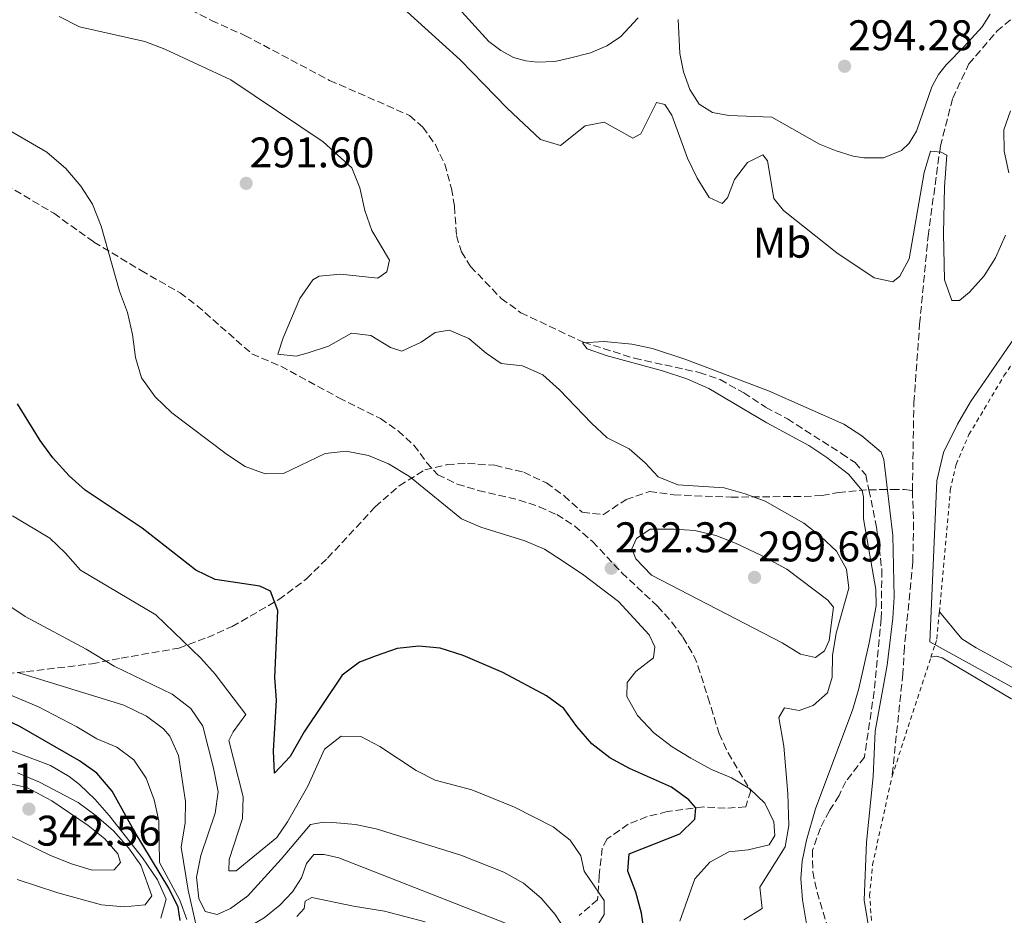
# Model space of a CAD drawing. Units: metres. Extents: x 597798 to 601280, y 4687477 to 4689838.
# Drawn here: x 599357 to 599587, y 4688826 to 4689036 of the extents above; entities that cross this region are included whole.
import ezdxf
from ezdxf.enums import TextEntityAlignment as Align

# ---------------------------------------------------------------- set-up
doc = ezdxf.new("R2010")
doc.units = ezdxf.units.M
doc.header["$MEASUREMENT"] = 0
doc.linetypes.add('DGN Style 2', pattern=[1.739922, 1.043953, -0.695969])
doc.linetypes.add('DGN Style 3', pattern=[2.435891, 1.739922, -0.695969])
for name, color, linetype, lineweight in [('Acequia sin especificar', 4, 'Continuous', 0), ('Barranco lineal', 142, 'DGN Style 3', 13), ('Cota de punto acotado terreno', 7, 'Continuous', 0), ('Curva de nivel directora', 30, 'Continuous', 30), ('Curva de nivel intermedia', 30, 'Continuous', 0), ('Etiqueta de uso rústico', 92, 'Continuous', 0), ('Lago-laguna', 142, 'Continuous', 13), ('Línea de cambio de uso (parcela vista)', 92, 'Continuous', 0), ('Punto acotado terreno (símbolo)', 7, 'Continuous', 0), ('Senda', 7, 'DGN Style 3', 0), ('Tela metálica o alambrada', 7, 'DGN Style 2', 0), ('Zona arbolada', 92, 'DGN Style 3', 0)]:
    doc.layers.add(name, color=color, linetype=linetype, lineweight=lineweight)
doc.styles.add('Style-Arial', font='arial.ttf')

# ---------------------------------------------------------------- blocks, each defined once
blk = doc.blocks.new('5PATER')
at = {"layer": 'Lago-laguna', "linetype": 'Continuous', "lineweight": 0}
h = blk.add_hatch(color=51, dxfattribs=at)
edge = h.paths.add_edge_path()
edge.add_ellipse((0, 0), major_axis=(-0.11, -0.111), ratio=0.999422, start_angle=0, end_angle=360)

msp = doc.modelspace()

# ---------------------------------------------------------------- linework, layer by layer
at = {"layer": 'Acequia sin especificar', "color": 4, "linetype": 'Continuous', "lineweight": 0}
msp.add_polyline3d([(599643.09, 4689039.81, 286.31), (599636.44, 4689035.63, 286.17), (599632.12, 4689032.21, 286.04), (599629.65, 4689029.38, 286.04), (599621.83, 4689012.11, 285.86), (599617.3, 4689003.57, 285.54), (599602.33, 4688980.15, 285.45), (599579.24, 4688946.51, 285.36), (599576.23, 4688941.3, 285.27), (599572.95, 4688934.64, 285.27), (599571.33, 4688928.08, 285.05), (599569.72, 4688890.41, 284.96), (599618.37, 4688863.63, 284.87), (599673.4, 4688834.87, 284.96), (599706.49, 4688817.22, 284.96), (599746.46, 4688798.12, 284.96), (599757.92, 4688792.38, 284.87)], dxfattribs=at)
at = {"layer": 'Barranco lineal', "color": 142, "linetype": 'DGN Style 3', "lineweight": 13}
msp.add_polyline3d([(599388.27, 4689042.58, 287.29), (599401.85, 4689035.66, 287.29), (599409.67, 4689032.15, 287.29), (599429.46, 4689021.64, 287.02), (599448.16, 4689013.46, 286.44), (599451.26, 4689010.72, 286.26), (599454.19, 4689006.63, 286.12), (599456.35, 4689002.09, 286.03), (599457.92, 4688996.38, 285.9), (599458.64, 4688992.2, 285.9), (599459.09, 4688985.37, 285.54), (599460.26, 4688981.6, 285.31), (599462.38, 4688978.18, 285.31), (599469.57, 4688970.67, 285.18), (599474.16, 4688967.35, 285.09), (599488.77, 4688960.43, 285), (599500.68, 4688956.7, 284.82), (599515.83, 4688953.38, 284.78), (599520.73, 4688951.72, 284.73), (599526.22, 4688948.62, 284.73), (599531.35, 4688945.25, 284.68), (599536.43, 4688942.55, 284.6), (599549.11, 4688934.42, 284.28), (599552.25, 4688932.31, 284.24), (599554.77, 4688929.48, 284.24), (599555.49, 4688925.96, 284.24), (599557.29, 4688917.2, 284.24), (599558.51, 4688907.22, 284.24), (599558.38, 4688895.85, 284.24), (599556.72, 4688878.81, 284.24), (599554.43, 4688863.44, 284.24), (599550.12, 4688857.77, 284.24), (599548.5, 4688854.49, 284.24), (599546.25, 4688850.94, 284.24), (599544.14, 4688846.89, 284.28), (599542.34, 4688841.72, 284.28), (599542.35, 4688836.69, 284.28), (599543.38, 4688831.92, 284.32), (599551.66, 4688804.28, 284.41)], dxfattribs=at)
at = {"layer": 'Curva de nivel directora', "color": 30, "linetype": 'Continuous', "lineweight": 30, "flags": 128}
for points, elevation in [([(599503.07, 4688822), (599502.35, 4688827.04), (599501, 4688831.89), (599499.11, 4688836.84), (599499.47, 4688840.88), (599511.34, 4688845.56), (599514.84, 4688848.98), (599515.02, 4688851.59), (599513.4, 4688853.48), (599509.37, 4688856.44), (599499.55, 4688860.84), (599494.97, 4688863.27), (599490.74, 4688866.6), (599487.23, 4688870.64), (599484.17, 4688874.87), (599480.14, 4688877.82), (599469.97, 4688883.22), (599460.65, 4688887.24), (599455.31, 4688888.97), (599450.33, 4688889.42), (599445.22, 4688888.83), (599440.3, 4688887.17), (599436.43, 4688885.64), (599432.38, 4688882.66), (599423.49, 4688869.36), (599420.25, 4688863.61), (599416.55, 4688859.7), (599416.34, 4688864.91), (599417.02, 4688876.79), (599416.64, 4688882.08), (599417.37, 4688897.77), (599415.66, 4688902.27), (599413.14, 4688903.44), (599402.71, 4688904.96), (599398.21, 4688907.16), (599385.62, 4688917), (599372.31, 4688925.9), (599368.56, 4688929.2), (599364.76, 4688933.45), (599361.8, 4688937.48), (599356.48, 4688946.05)], 300), ([(599394.49, 4688825.31), (599394.04, 4688828.37), (599391.89, 4688832.88), (599383.81, 4688846.23), (599378.63, 4688855.5), (599375.06, 4688859.74), (599370.98, 4688862.64), (599357.08, 4688870.65), (599351.95, 4688873.04)], 325)]:
    msp.add_lwpolyline(points, dxfattribs=dict(at, elevation=elevation))
at = {"layer": 'Curva de nivel intermedia', "color": 30, "linetype": 'Continuous', "lineweight": 0, "flags": 128}
for points, elevation in [([(599447.54, 4689037.7), (599459.95, 4689026.47), (599470.93, 4689015.14), (599478.75, 4689007.86), (599483.43, 4689006.42), (599489.18, 4689011.01), (599493.58, 4689011.91), (599500.33, 4689008.14), (599502.22, 4689009.13), (599505.81, 4689016.5), (599507.79, 4689016.05), (599509.41, 4689013.53), (599513.1, 4689003.46), (599515.34, 4688998.79), (599518.13, 4688994.3), (599521.19, 4688992.86), (599522.45, 4688994.21), (599524.07, 4688998.52), (599527.11, 4689002.47), (599530.72, 4689004.28), (599531.8, 4689002.84), (599533.24, 4688994.03), (599535.49, 4688991.24), (599547.99, 4688981.36), (599556.71, 4688975.52), (599561.11, 4688974.53), (599562.73, 4688975.88), (599564.89, 4688979.92), (599568.37, 4689000.12), (599569.91, 4689005.09), (599572.34, 4689004.91), (599573.69, 4689004.19), (599573.15, 4688996.81), (599572.89, 4688985.85), (599573.16, 4688975.06), (599574.87, 4688970.2), (599576.67, 4688970.2), (599579, 4688972.18), (599582.42, 4688975.96), (599585.11, 4688980.17), (599587.45, 4688985.49)], 290), ([(599418.58, 4688961.46), (599422.51, 4688970.65), (599425.53, 4688975.06), (599427.03, 4688975.93), (599432.03, 4688976.33), (599440.7, 4688975.4), (599442.85, 4688976.93), (599443.48, 4688979.62), (599439.34, 4688986.54), (599437.69, 4688991.27), (599436.55, 4688996.52), (599434.66, 4689001.2), (599427.92, 4689007.31), (599406.34, 4689021.78), (599390.96, 4689028.97), (599386.29, 4689030.74), (599371.01, 4689034.15), (599366.23, 4689036.6)], 290), ([(599511.34, 4688825.14), (599514.84, 4688835.03), (599518.35, 4688838.89), (599522.74, 4688841.3), (599527.25, 4688841.77), (599532.19, 4688842.94), (599533.54, 4688845.19), (599533.27, 4688848.34), (599531.2, 4688852.74), (599527.69, 4688856.07), (599523.4, 4688858.62), (599518.68, 4688860.62), (599513.85, 4688863.2), (599509.5, 4688865.88), (599505.21, 4688869.19), (599501.44, 4688873.23), (599498.92, 4688877.64), (599499.01, 4688880.88), (599500.98, 4688883.48), (599505.12, 4688886.72), (599505.48, 4688889.24), (599504.13, 4688892.03), (599496.93, 4688899.85), (599488.88, 4688905.99), (599483.89, 4688909.37), (599479.67, 4688912.07), (599475.06, 4688914.01), (599464.83, 4688917.19), (599460.24, 4688919.17), (599448.14, 4688929.1), (599443.25, 4688932.02), (599438.57, 4688933.99), (599433.36, 4688934.98), (599428.39, 4688934.42), (599418.7, 4688929.76), (599414.39, 4688929.67), (599409.71, 4688931.38), (599405.55, 4688934.14), (599392.54, 4688943.96), (599388.67, 4688947.65), (599385.52, 4688952.14), (599384.05, 4688956.92), (599383.42, 4688962.23), (599382.18, 4688967.43), (599380.37, 4688972.39), (599376.07, 4688987.56), (599374, 4688992.69), (599371.31, 4688996.9), (599367.77, 4689001.06), (599363.39, 4689004.91), (599349.9, 4689012.64)], 295), ([(599588.17, 4689000.06), (599587.09, 4689005.09), (599586.99, 4689010.09), (599588.61, 4689014.53)], 290), ([(599526.24, 4688825.45), (599530.56, 4688828.06), (599530.02, 4688833.11), (599535.95, 4688842.54), (599536.79, 4688847.5), (599536.57, 4688855), (599535.58, 4688866.01), (599534.41, 4688872.75), (599535.76, 4688875), (599539.17, 4688874.37), (599542.5, 4688875.54), (599545.83, 4688878.51), (599546.9, 4688882.19), (599546.96, 4688887.19), (599547.84, 4688892.43), (599550.76, 4688902.96), (599550.22, 4688907.37), (599547.88, 4688911.59), (599544.27, 4688915.04), (599540.26, 4688918.18), (599531.25, 4688923.28), (599526.57, 4688925.04), (599521.66, 4688926.39), (599510.84, 4688927.14), (599506.21, 4688929.02), (599503.19, 4688932.26), (599499.43, 4688935.55), (599494.29, 4688938.1), (599490.62, 4688941.5), (599483.14, 4688949.34), (599479.27, 4688952.84), (599474.51, 4688954.91), (599469.54, 4688955.5), (599466.05, 4688957.87), (599462.01, 4688961.29), (599457.39, 4688963.24), (599454.1, 4688962.72), (599450.86, 4688960.47), (599446.32, 4688958.33), (599443.67, 4688959.21), (599439.08, 4688962), (599434.59, 4688962.54), (599429.19, 4688959.57), (599424.43, 4688957.96), (599421.64, 4688957.23), (599417.32, 4688957.68), (599418.58, 4688961.46)], 290), ([(599542.5, 4688815.14), (599539.95, 4688830.1), (599539.58, 4688835.11), (599539.86, 4688839.19), (599540.88, 4688844.08), (599542.98, 4688851.36), (599551.72, 4688874.7), (599553.16, 4688879.48), (599555.58, 4688890.19), (599557.15, 4688898.84), (599557.11, 4688902.67), (599554.22, 4688919.21), (599554.23, 4688924.22), (599553.9, 4688925.81), (599550.7, 4688929.65), (599545.63, 4688933.54), (599541.44, 4688936.28), (599531.6, 4688941.63), (599518.11, 4688949.63), (599512.9, 4688951.87), (599507.23, 4688953.76), (599494.08, 4688957.32), (599489.61, 4688958.89), (599488.59, 4688960.28), (599493.63, 4688960.65)], 285), ([(599493.63, 4688960.65), (599500.12, 4688960), (599504.95, 4688959), (599512.69, 4688956.39), (599532.02, 4688949.09), (599549.64, 4688941.3), (599553.83, 4688938.59), (599558.32, 4688934.72), (599559, 4688933.03), (599561.07, 4688915.3), (599561.36, 4688900.95), (599561.07, 4688895.96), (599559.75, 4688884.94), (599556.97, 4688869.56), (599556.52, 4688858.96), (599554.96, 4688843.6), (599554.39, 4688830.04), (599556.22, 4688818.7)], 285), ([(599492.34, 4688824.64), (599493.64, 4688826.66), (599493.59, 4688829.99), (599488.96, 4688836.78), (599488.2, 4688840.42), (599485.68, 4688844.06), (599481.72, 4688847.16), (599472.65, 4688851.8), (599462.66, 4688855.83), (599454.11, 4688858.08), (599449.67, 4688860.36), (599441.17, 4688865.94), (599436.77, 4688868.33), (599432.17, 4688868.36), (599428.22, 4688865.31), (599424.36, 4688856.67), (599419.59, 4688848.36), (599417.12, 4688844.67), (599407.59, 4688836.93), (599405.93, 4688836.89), (599405.97, 4688839.54), (599409.12, 4688849.16), (599409.24, 4688854.17), (599405.92, 4688867.37), (599406.95, 4688869.35), (599409.91, 4688873.45), (599402.72, 4688882.88), (599399.38, 4688886.59), (599388.84, 4688896.7), (599371.25, 4688907.19), (599367.66, 4688911.21), (599364.04, 4688914.66), (599355.35, 4688919.9)], 305), ([(599542.97, 4688886.74), (599539.49, 4688887.54), (599535.25, 4688890.19), (599504.65, 4688906.02), (599501.03, 4688909.79), (599500.09, 4688912.18), (599501.16, 4688914.59), (599504.38, 4688916.74), (599510, 4688916.74), (599514.83, 4688916.47), (599519.68, 4688915.3), (599524.34, 4688913.47), (599530.37, 4688910.58), (599536.27, 4688907.37), (599545.91, 4688900.14), (599547.25, 4688898.53), (599546.18, 4688890.76), (599545.11, 4688888.35), (599542.97, 4688886.74)], 295), ([(599485.24, 4688822.01), (599482.18, 4688826.69), (599478.92, 4688830.48), (599474.74, 4688834.02), (599470.15, 4688836.55), (599460.15, 4688840.53), (599440.37, 4688846.72), (599435.48, 4688847.76), (599430.17, 4688848.16), (599428.05, 4688848.25), (599424.99, 4688847.71), (599418.16, 4688839.62), (599410.34, 4688831.07), (599406.3, 4688828.1), (599403.15, 4688826.67), (599400.36, 4688827.38), (599398.92, 4688830.44), (599398.37, 4688835.41), (599399.37, 4688840.51), (599402.69, 4688850.4), (599403.39, 4688855.37), (599402.34, 4688860.88), (599399.81, 4688870.72), (599397.02, 4688874.86), (599392.62, 4688878.18), (599379.14, 4688884.77), (599372.53, 4688888.68), (599358.32, 4688896.32), (599340.96, 4688907.92)], 310), ([(599356.62, 4688883.28), (599381.33, 4688875.62), (599386.62, 4688873.08), (599390.62, 4688870.07), (599392.08, 4688868.39), (599394.13, 4688863.86), (599395.76, 4688853.13), (599395.67, 4688848.13), (599394.78, 4688842.4), (599396.39, 4688832.4), (599399, 4688820.98), (599401.61, 4688820.62), (599405.29, 4688821.34), (599409.61, 4688823.23), (599414.19, 4688825.93), (599417.79, 4688828.9), (599420.75, 4688831.95), (599422.91, 4688835.28), (599424.08, 4688838.61), (599425.79, 4688840.68), (599428.21, 4688840.68), (599431.63, 4688839.96), (599470.94, 4688824.5)], 315), ([(599354.54, 4688878.09), (599361.39, 4688875.24), (599370.41, 4688870.54), (599375.02, 4688867.78), (599379.7, 4688865.79), (599383.72, 4688862.81), (599386.55, 4688858.54), (599388.42, 4688853.49), (599389.52, 4688848.61), (599389.7, 4688838.87), (599394.47, 4688830.04), (599396.05, 4688825.5)], 320), ([(599349.48, 4688867.04), (599364.19, 4688861.52), (599368.56, 4688858.98), (599371.02, 4688857.04), (599374.64, 4688853.58), (599377.92, 4688849.83), (599385.69, 4688839.91), (599389.26, 4688834.81), (599391.29, 4688830.26), (599390.01, 4688825.87)], 330), ([(599345.84, 4688858.36), (599342.51, 4688856.93), (599341.71, 4688854.59), (599342.7, 4688852.07), (599345.57, 4688849.55), (599364.19, 4688840.48), (599369.13, 4688838.5), (599373.99, 4688837.06), (599379.11, 4688837.16), (599380.55, 4688838.86), (599379.92, 4688840.84), (599376.95, 4688844.35), (599373.05, 4688847.48), (599364.53, 4688853.23), (599358.7, 4688856.39), (599353.81, 4688857.49), (599345.84, 4688858.36)], 340), ([(599356.48, 4688859.78), (599361.63, 4688857.61), (599370.69, 4688852.86), (599374.91, 4688849.74), (599378.95, 4688846.24), (599382.48, 4688842.3), (599385.35, 4688838.21), (599387.87, 4688831.02), (599386.37, 4688828.91), (599381.4, 4688828.5), (599376.18, 4688828.95), (599365.93, 4688831.73), (599356.4, 4688834.87)], 335), ([(599421.81, 4688826.23), (599423.52, 4688828.12), (599423.74, 4688829.78), (599425.27, 4688830.68), (599435.02, 4688828.62), (599442.31, 4688827.5), (599451.76, 4688824.96)], 320)]:
    msp.add_lwpolyline(points, dxfattribs=dict(at, elevation=elevation))
at = {"layer": 'Línea de cambio de uso (parcela vista)', "color": 92, "linetype": 'Continuous', "lineweight": 0}
for points in [[(599501.58, 4689036.26, 291.76), (599497.45, 4689031.8, 291.76), (599494.21, 4689029.73, 291.94), (599490.44, 4689028.07, 292.2), (599485.54, 4689026.86, 292.74), (599482.07, 4689026.09, 292.79), (599477.98, 4689025.95, 292.79), (599475.29, 4689026.22, 292.97), (599472.45, 4689027.03, 293.1), (599469.44, 4689028.65, 293.24), (599466.65, 4689030.76, 293.37), (599454.78, 4689043.93, 293.73)], [(599512.15, 4689023.63, 291.8), (599511.34, 4689027.9, 291.85), (599510.89, 4689035.85, 291.89)], [(599583.8, 4689037.13, 293.87), (599581.92, 4689034.17, 293.6), (599577.78, 4689029.58, 292.34), (599573.56, 4689025.26, 292.34), (599571.76, 4689023.01, 292.43), (599570.19, 4689020.18, 292.66), (599566.59, 4689009.75, 293.15), (599564.89, 4689006.96, 293.24), (599563.13, 4689005.25, 293.37), (599558.91, 4689003.55, 293.24), (599554.32, 4689003.54, 293.1), (599551.81, 4689003.95, 292.97), (599547.8, 4689005.21, 292.56), (599543.98, 4689006.78, 291.94), (599532.83, 4689013.02, 290.99), (599522.76, 4689013.42, 291.13), (599518.9, 4689014.14, 291.31), (599515.79, 4689016.07, 291.62), (599513.63, 4689019.54, 291.8), (599512.15, 4689023.63, 291.8)], [(599759.09, 4688794.92, 285.5), (599748.21, 4688798.42, 285.23), (599725.36, 4688810.82, 284.91), (599691.96, 4688829.25, 285.18), (599619.57, 4688867.75, 284.91), (599580.59, 4688889, 285.09), (599577.22, 4688891.12, 285.09), (599571.95, 4688897.43, 285.14)], [(599569.98, 4688886.8, 285.54), (599571.28, 4688887.07, 285.59), (599572.59, 4688886.67, 285.59), (599588.64, 4688877.15, 285.32), (599620.02, 4688860.03, 285.09), (599687.64, 4688825.34, 285.18), (599712.37, 4688811.86, 285.32), (599741.91, 4688796.72, 285.36), (599756.68, 4688789.67, 285.41)]]:
    msp.add_polyline3d(points, dxfattribs=at)
at = {"layer": 'Senda', "color": 7, "linetype": 'DGN Style 3', "lineweight": 0}
for points in [[(599565.65, 4688925.78, 285.76), (599566.01, 4688946.37, 287.11), (599567.35, 4688964.71, 288.1), (599569.32, 4688985.21, 288.19), (599572.19, 4689006.25, 290.08), (599575.07, 4689017.49, 290.26), (599578.84, 4689025.49, 290.53), (599585.4, 4689033.13, 290.62), (599594.48, 4689040.87, 290.62), (599608.86, 4689053.91, 290.62)], [(599351.58, 4688882.82, 316.42), (599358.59, 4688883.46, 314.44), (599373.87, 4688885.26, 310.94), (599380.7, 4688886.61, 308.96), (599394.19, 4688888.95, 305.63), (599400.93, 4688891.47, 303.48), (599406.69, 4688893.99, 301.86), (599417.56, 4688900.29, 298.35), (599424.04, 4688905.14, 296.46), (599428.98, 4688910, 296.46), (599440.12, 4688921.96, 294.39), (599445.7, 4688926.91, 293.77), (599451.72, 4688930.6, 292.33), (599456.93, 4688931.85, 292.15), (599461.7, 4688932.13, 291.88), (599468.08, 4688931.68, 291.88), (599474.83, 4688930.06, 291.7), (599480.13, 4688927.55, 291.7), (599484.27, 4688924.58, 291.7), (599488.5, 4688920.71, 291.79), (599493.44, 4688920.18, 291.61), (599498.74, 4688923.69, 291.43), (599504.23, 4688925.57, 290.98), (599509.89, 4688924.77, 290.71), (599523.29, 4688924.23, 290.26), (599540.37, 4688924.42, 289.27), (599544.6, 4688924.6, 288.55), (599548.37, 4688925.32, 287.65), (599555.49, 4688925.96, 284.24), (599560.89, 4688926.05, 284.33), (599563.77, 4688926.05, 284.95), (599565.65, 4688925.78, 285.76)], [(599565.65, 4688925.78, 285.76), (599565.93, 4688918.23, 285.22), (599565.75, 4688909.15, 284.86), (599563.78, 4688889.1, 285.94), (599563.42, 4688882.98, 285.41), (599560.91, 4688859.01, 285.63)]]:
    msp.add_polyline3d(points, dxfattribs=at)
at = {"layer": 'Tela metálica o alambrada', "color": 7, "linetype": 'DGN Style 2', "lineweight": 0, "extrusion": (-0.00329, -0.010081, 0.999944), "elevation": -48953.78, "flags": 128}
msp.add_lwpolyline([(599558.6, 4688603.76), (599567.68, 4688631.55)], dxfattribs=at)
at = {"layer": 'Tela metálica o alambrada', "color": 7, "linetype": 'DGN Style 2', "lineweight": 0}
for points in [[(599571.95, 4688897.43, 285.97), (599574.51, 4688925.86, 285.86), (599575.86, 4688931.89, 285.86), (599578.87, 4688938.86, 285.86), (599587.04, 4688952.57, 285.81), (599595.94, 4688965.74, 285.86), (599617.69, 4688999.6, 285.9), (599624.22, 4689010.81, 286.28)], [(599569.98, 4688886.8, 285.94), (599570.94, 4688889.74, 285.98), (599571.37, 4688891.07, 285.99), (599571.95, 4688897.43, 285.97)], [(599756.68, 4688789.67, 285.65), (599748.98, 4688772.89, 285.86), (599738.1, 4688756.34, 285.86), (599709.57, 4688719.07, 285.45), (599701.3, 4688707.15, 285.68), (599693.12, 4688691.78, 285.5), (599684.23, 4688673.48, 285.5), (599673.4, 4688654.5, 285.77), (599657.67, 4688630.94, 285.54), (599641.22, 4688606.8, 285.68), (599637.32, 4688601.63, 285.59), (599624.68, 4688602.61, 286.04), (599623.65, 4688612.23, 285.86), (599622.83, 4688626.26, 285.45), (599620.8, 4688669.14, 285.36), (599619, 4688682.58, 285.54), (599612.52, 4688700.38, 285.45), (599588.99, 4688738, 285.32), (599571.77, 4688766.82, 285.41), (599568.84, 4688773.83, 285.32), (599556.38, 4688821.83, 285.45), (599555.66, 4688831.1, 285.45), (599556.33, 4688838.29, 285.5), (599560.91, 4688859.01, 285.63)]]:
    msp.add_polyline3d(points, dxfattribs=at)
at = {"layer": 'Zona arbolada', "color": 92, "linetype": 'DGN Style 3', "lineweight": 0}
msp.add_polyline3d([(599347.46, 4689000.93, 302.69), (599365, 4688990.6, 302.13), (599374.35, 4688983.86, 301.95), (599385.41, 4688977.21, 301.95), (599394.5, 4688972, 301.5), (599398.49, 4688968.99, 301.39), (599411.31, 4688957.71, 301.32), (599418.06, 4688954.84, 301.32), (599431.64, 4688947.47, 301.77), (599441.35, 4688942.62, 301.59), (599445.44, 4688939.75, 301.61), (599449.17, 4688936.41, 301.68), (599452.12, 4688932.35, 301.9), (599454.75, 4688929.49, 302.04), (599459.28, 4688927.3, 301.99), (599464.19, 4688925.81, 301.86), (599473.72, 4688923.56, 301.5), (599478.46, 4688922, 301.21), (599482.53, 4688920.15, 300.87), (599486.73, 4688917.47, 300.22), (599490.9, 4688913.86, 299.52), (599497.73, 4688906.58, 298.98), (599506.09, 4688898.76, 298.62), (599509.42, 4688895.03, 298.57), (599512.03, 4688891.48, 298.53), (599514.59, 4688887.17, 298.22), (599515.54, 4688884.82, 298.08), (599517.88, 4688877.45, 298.26), (599520.49, 4688869, 299.16), (599522.59, 4688864.46, 299.41), (599527.87, 4688855.61, 299.97), (599526.7, 4688851.83, 301.68), (599521.92, 4688851.52, 303.15), (599516.81, 4688851.83, 303.39), (599508.36, 4688850.75, 303.92), (599503.67, 4688849.58, 305.24), (599499.24, 4688847.8, 306.83), (599494.3, 4688844.35, 307.58), (599493.16, 4688842.2, 307.88), (599492.45, 4688835.82, 308.78), (599492.09, 4688830.15, 311.03), (599487.77, 4688826.47, 312.92)], dxfattribs=at)
msp.add_polyline3d([(599347.46, 4689000.93, 302.69), (599365, 4688990.6, 302.13), (599374.35, 4688983.86, 301.95), (599385.41, 4688977.21, 301.95), (599394.5, 4688972, 301.5), (599398.49, 4688968.99, 301.39), (599411.31, 4688957.71, 301.32), (599418.06, 4688954.84, 301.32), (599431.64, 4688947.47, 301.77), (599441.35, 4688942.62, 301.59), (599445.44, 4688939.75, 301.61), (599449.17, 4688936.41, 301.68), (599452.12, 4688932.35, 301.9), (599454.75, 4688929.49, 302.04), (599459.28, 4688927.3, 301.99), (599464.19, 4688925.81, 301.86), (599473.72, 4688923.56, 301.5), (599478.46, 4688922, 301.21), (599482.53, 4688920.15, 300.87), (599486.73, 4688917.47, 300.22), (599490.9, 4688913.86, 299.52), (599497.73, 4688906.58, 298.98), (599506.09, 4688898.76, 298.62), (599509.42, 4688895.03, 298.57), (599512.03, 4688891.48, 298.53), (599514.59, 4688887.17, 298.22), (599515.54, 4688884.82, 298.08), (599517.88, 4688877.45, 298.26), (599520.49, 4688869, 299.16), (599522.59, 4688864.46, 299.41), (599527.87, 4688855.61, 299.97), (599526.7, 4688851.83, 301.68), (599521.92, 4688851.52, 303.15), (599516.81, 4688851.83, 303.39), (599508.36, 4688850.75, 303.92), (599503.67, 4688849.58, 305.24), (599499.24, 4688847.8, 306.83), (599494.3, 4688844.35, 307.58), (599493.16, 4688842.2, 307.88), (599492.45, 4688835.82, 308.78), (599492.09, 4688830.15, 311.03), (599487.77, 4688826.47, 312.92)], dxfattribs=at)

# ---------------------------------------------------------------- block references
at = {"layer": 'Punto acotado terreno (símbolo)', "color": 7, "linetype": 'Continuous', "lineweight": 0, "xscale": 10, "yscale": 10, "zscale": 10}
for p in [(599549.81, 4689024.96, 294.28), (599409.95, 4688997.59, 291.6), (599495.27, 4688907.62, 292.32), (599528.76, 4688905.49, 299.69), (599359.17, 4688851.32, 342.56)]:
    msp.add_blockref('5PATER', p, dxfattribs=at)

# ---------------------------------------------------------------- texts
at = {"layer": 'Cota de punto acotado terreno', "color": 7, "linetype": 'Continuous', "lineweight": 0, "style": 'Style-Arial'}
for s, p in [('294.28', (599550.63, 4689028.7, 294.28)), ('291.60', (599410.76, 4689001.32, 291.6)), ('292.32', (599496.14, 4688911.36, 292.32)), ('299.69', (599529.58, 4688909.22, 299.69)), ('338.21', (599331.64, 4688855.04, 338.21)), ('342.56', (599360.92, 4688842.78, 342.56))]:
    msp.add_text(s, height=7, dxfattribs=at).set_placement(p)
at = {"layer": 'Etiqueta de uso rústico', "color": 92, "linetype": 'Continuous', "lineweight": 0, "style": 'Style-Arial'}
msp.add_text('Mb', height=7, dxfattribs=at).set_placement((599535.18, 4688983.71, 289.1), align=Align.MIDDLE_CENTER)

doc.saveas('drawing.dxf')
